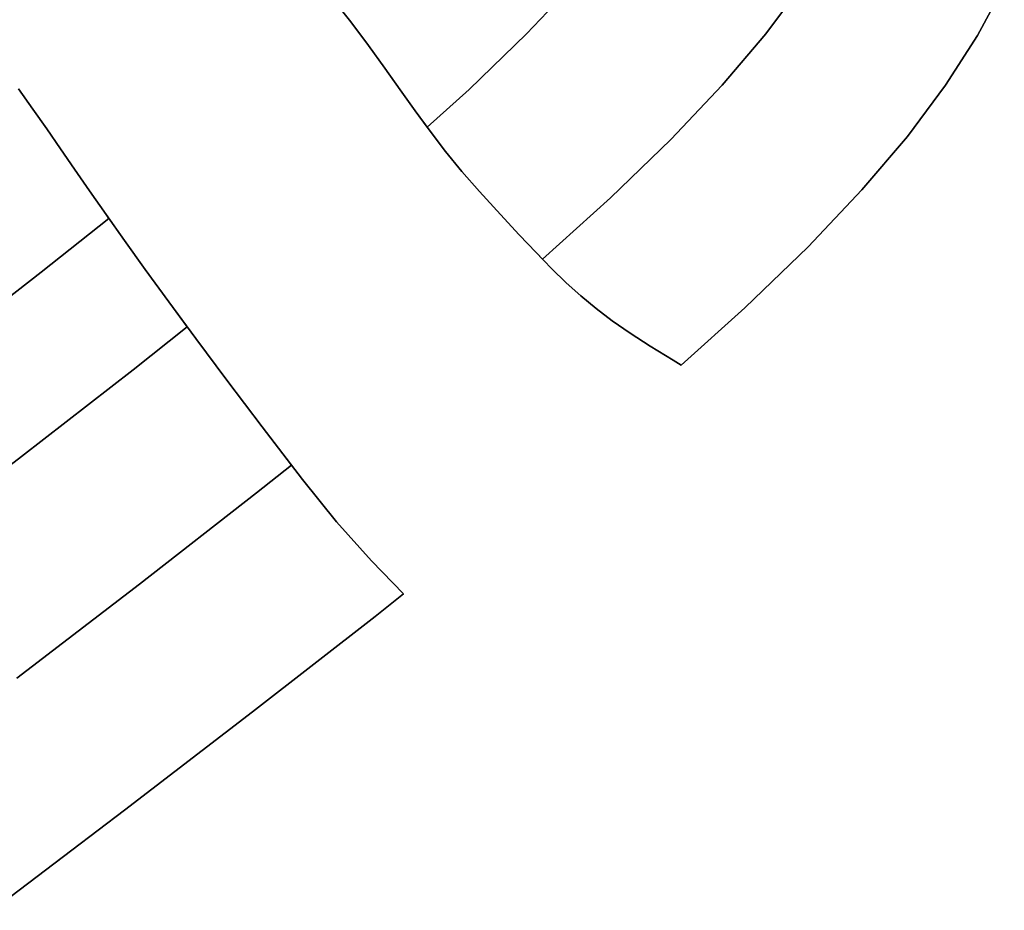
# Model space of a CAD drawing. Extents: x -323 to 327, y -288 to 362.
# Drawn here: x 194 to 272, y -212 to -141 of the extents above; entities that cross this region are included whole.
import ezdxf

# ---------------------------------------------------------------- set-up
doc = ezdxf.new("R2010")
doc.units = 0
doc.layers.add('BAUMSCHEIBEN', color=4, linetype='CONTINUOUS')

msp = doc.modelspace()

# ---------------------------------------------------------------- linework, layer by layer
at = {"layer": 'BAUMSCHEIBEN', "color": 0}
for points in [[(237.747727, -137.781888, 300.669334), (233.86345, -141.882225, 300.669334), (229.29463, -146.296509, 300.669334), (225.96235, -149.297449, 300.669334), (225.015706, -148.002216, 300.669334), (223.826534, -146.33514, 300.669334), (222.600448, -144.611037, 300.669334), (221.30174, -142.814531, 300.669334), (219.8947, -140.930248, 300.669334), (218.343618, -138.942812, 300.669334)], [(218.343618, -138.942812, 400.669334), (219.8947, -140.930248, 400.669334), (221.30174, -142.814531, 400.669334), (222.600448, -144.611037, 400.669334), (223.826534, -146.33514, 400.669334), (225.015706, -148.002216, 400.669334), (225.96235, -149.297449, 400.669334), (229.29463, -146.296509, 400.669334), (233.86345, -141.882225, 400.669334), (237.747727, -137.781888, 400.669334)], [(255.77104, -138.000964, 300.669334), (252.872592, -141.890848, 300.669334), (249.420824, -145.954748, 300.669334), (245.332111, -150.270892, 300.669334), (240.522827, -154.917506, 300.669334), (235.118145, -159.784781, 300.669334), (234.618035, -159.273297, 300.669334), (233.283571, -157.8559, 300.669334), (231.798999, -156.245618, 300.669334), (230.117463, -154.407747, 300.669334), (228.718845, -152.81503, 300.669334), (227.426152, -151.226786, 300.669334), (226.203676, -149.62764, 300.669334), (225.015706, -148.002216, 300.669334), (223.826534, -146.33514, 300.669334), (222.600448, -144.611037, 300.669334), (221.30174, -142.814531, 300.669334), (219.8947, -140.930248, 300.669334), (218.343618, -138.942812, 300.669334)], [(218.343618, -138.942812, 400.669334), (219.8947, -140.930248, 400.669334), (221.30174, -142.814531, 400.669334), (222.600448, -144.611037, 400.669334), (223.826534, -146.33514, 400.669334), (225.015706, -148.002216, 400.669334), (226.203676, -149.62764, 400.669334), (227.426152, -151.226786, 400.669334), (228.718845, -152.81503, 400.669334), (230.117463, -154.407747, 400.669334), (231.798999, -156.245618, 400.669334), (233.283571, -157.8559, 400.669334), (234.618035, -159.273297, 400.669334), (235.118145, -159.784781, 400.669334), (240.522827, -154.917506, 400.669334), (245.332111, -150.270892, 400.669334), (249.420824, -145.954748, 400.669334), (252.872592, -141.890848, 400.669334), (255.77104, -138.000964, 400.669334)], [(271.8369, -138.061388, 300.669334), (269.701363, -142.009582, 300.669334), (267.16221, -145.976135, 300.669334), (264.132014, -150.042832, 300.669334), (260.523348, -154.291454, 300.669334), (256.248784, -158.803786, 300.669334), (251.220896, -163.661611, 300.669334), (246.161146, -168.218252, 300.669334), (245.512638, -167.832919, 300.669334), (243.692205, -166.709309, 300.669334), (242.096516, -165.670434, 300.669334), (240.678714, -164.681594, 300.669334), (239.391942, -163.708083, 300.669334), (238.189345, -162.715201, 300.669334), (237.024065, -161.668245, 300.669334), (235.849248, -160.532511, 300.669334), (234.618035, -159.273297, 300.669334), (233.283571, -157.8559, 300.669334), (231.798999, -156.245618, 300.669334), (230.117463, -154.407747, 300.669334), (228.718845, -152.81503, 300.669334), (227.426152, -151.226786, 300.669334), (226.203676, -149.62764, 300.669334), (225.015706, -148.002216, 300.669334), (223.826534, -146.33514, 300.669334), (222.600448, -144.611037, 300.669334), (221.30174, -142.814531, 300.669334), (219.8947, -140.930248, 300.669334), (218.343618, -138.942812, 300.669334)], [(218.343618, -138.942812, 400.669334), (219.8947, -140.930248, 400.669334), (221.30174, -142.814531, 400.669334), (222.600448, -144.611037, 400.669334), (223.826534, -146.33514, 400.669334), (225.015706, -148.002216, 400.669334), (226.203676, -149.62764, 400.669334), (227.426152, -151.226786, 400.669334), (228.718845, -152.81503, 400.669334), (230.117463, -154.407747, 400.669334), (231.798999, -156.245618, 400.669334), (233.283571, -157.8559, 400.669334), (234.618035, -159.273297, 400.669334), (235.849248, -160.532511, 400.669334), (237.024065, -161.668245, 400.669334), (238.189345, -162.715201, 400.669334), (239.391942, -163.708083, 400.669334), (240.678714, -164.681594, 400.669334), (242.096516, -165.670434, 400.669334), (243.692205, -166.709309, 400.669334), (245.512638, -167.832919, 400.669334), (246.161146, -168.218252, 400.669334), (251.220896, -163.661611, 400.669334), (256.248784, -158.803786, 400.669334), (260.523348, -154.291454, 400.669334), (264.132014, -150.042832, 400.669334), (267.16221, -145.976135, 400.669334), (269.701363, -142.009582, 400.669334), (271.8369, -138.061388, 400.669334)], [(193.471043, -146.261535, 300.669334), (194.620966, -147.874775, 300.669334), (195.722824, -149.445841, 300.669334), (196.816396, -151.021475, 300.669334), (197.941459, -152.648416, 300.669334), (199.137793, -154.373405, 300.669334), (200.445174, -156.243182, 300.669334), (201.903381, -158.304489, 300.669334), (203.552193, -160.604066, 300.669334), (205.431388, -163.188653, 300.669334), (206.891765, -165.170157, 300.669334), (202.585032, -168.579439, 300.669334), (193.729898, -175.466988, 300.669334), (184.485432, -182.575965, 300.669334)], [(184.485432, -182.575965, 400.669334), (193.729898, -175.466988, 400.669334), (202.585032, -168.579439, 400.669334), (206.891765, -165.170157, 400.669334), (205.431388, -163.188653, 400.669334), (203.552193, -160.604066, 400.669334), (201.903381, -158.304489, 400.669334), (200.445174, -156.243182, 400.669334), (199.137793, -154.373405, 400.669334), (197.941459, -152.648416, 400.669334), (196.816396, -151.021475, 400.669334), (195.722824, -149.445841, 400.669334), (194.620966, -147.874775, 400.669334), (193.471043, -146.261535, 400.669334)], [(186.807399, -167.415874, 400.669334), (195.281211, -160.824918, 400.669334), (200.669124, -156.559755, 400.669334), (200.445174, -156.243182, 400.669334), (199.137793, -154.373405, 400.669334), (197.941459, -152.648416, 400.669334), (196.816396, -151.021475, 400.669334), (195.722824, -149.445841, 400.669334), (194.620966, -147.874775, 400.669334), (193.471043, -146.261535, 400.669334)], [(193.471043, -146.261535, 300.669334), (194.620966, -147.874775, 300.669334), (195.722824, -149.445841, 300.669334), (196.816396, -151.021475, 300.669334), (197.941459, -152.648416, 300.669334), (199.137793, -154.373405, 300.669334), (200.445174, -156.243182, 300.669334), (200.669124, -156.559755, 300.669334), (195.281211, -160.824918, 300.669334), (186.807399, -167.415874, 300.669334)], [(193.471043, -146.261535, 300.669334), (194.620966, -147.874775, 300.669334), (195.722824, -149.445841, 300.669334), (196.816396, -151.021475, 300.669334), (197.941459, -152.648416, 300.669334), (199.137793, -154.373405, 300.669334), (200.445174, -156.243182, 300.669334), (201.903381, -158.304489, 300.669334), (203.552193, -160.604066, 300.669334), (205.431388, -163.188653, 300.669334), (207.580743, -166.104992, 300.669334), (210.040037, -169.399822, 300.669334), (212.849048, -173.119885, 300.669334), (216.047554, -177.311921, 300.669334), (218.753882, -180.662141, 300.669334), (221.529869, -183.77299, 300.669334), (224.091695, -186.391167, 300.669334), (221.827559, -188.183496, 300.669334), (212.082674, -195.763095, 300.669334), (201.909339, -203.586371, 300.669334), (191.411184, -211.543635, 300.669334)], [(191.411184, -211.543635, 400.669334), (201.909339, -203.586371, 400.669334), (212.082674, -195.763095, 400.669334), (221.827559, -188.183496, 400.669334), (224.091695, -186.391167, 400.669334), (221.529869, -183.77299, 400.669334), (218.753882, -180.662141, 400.669334), (216.047554, -177.311921, 400.669334), (212.849048, -173.119885, 400.669334), (210.040037, -169.399822, 400.669334), (207.580743, -166.104992, 400.669334), (205.431388, -163.188653, 400.669334), (203.552193, -160.604066, 400.669334), (201.903381, -158.304489, 400.669334), (200.445174, -156.243182, 400.669334), (199.137793, -154.373405, 400.669334), (197.941459, -152.648416, 400.669334), (196.816396, -151.021475, 400.669334), (195.722824, -149.445841, 400.669334), (194.620966, -147.874775, 400.669334), (193.471043, -146.261535, 400.669334)], [(193.471043, -146.261535, 300.669334), (194.620966, -147.874775, 300.669334), (195.722824, -149.445841, 300.669334), (196.816396, -151.021475, 300.669334), (197.941459, -152.648416, 300.669334), (199.137793, -154.373405, 300.669334), (200.445174, -156.243182, 300.669334), (201.903381, -158.304489, 300.669334), (203.552193, -160.604066, 300.669334), (205.431388, -163.188653, 300.669334), (207.580743, -166.104992, 300.669334), (210.040037, -169.399822, 300.669334), (212.849048, -173.119885, 300.669334), (215.181688, -176.177097, 300.669334), (212.40746, -178.373223, 300.669334), (203.086266, -185.623274, 300.669334), (193.35525, -193.106407, 300.669334)], [(193.35525, -193.106407, 400.669334), (203.086266, -185.623274, 400.669334), (212.40746, -178.373223, 400.669334), (215.181688, -176.177097, 400.669334), (212.849048, -173.119885, 400.669334), (210.040037, -169.399822, 400.669334), (207.580743, -166.104992, 400.669334), (205.431388, -163.188653, 400.669334), (203.552193, -160.604066, 400.669334), (201.903381, -158.304489, 400.669334), (200.445174, -156.243182, 400.669334), (199.137793, -154.373405, 400.669334), (197.941459, -152.648416, 400.669334), (196.816396, -151.021475, 400.669334), (195.722824, -149.445841, 400.669334), (194.620966, -147.874775, 400.669334), (193.471043, -146.261535, 400.669334)]]:
    msp.add_polyline3d(points, dxfattribs=at)
for points in [[(237.747727, -137.781888, 300.669334), (237.747727, -137.781888, 400.669334), (233.86345, -141.882225, 400.669334), (233.86345, -141.882225, 300.669334)], [(255.77104, -138.000964, 300.669334), (255.77104, -138.000964, 400.669334), (252.872592, -141.890848, 400.669334), (252.872592, -141.890848, 300.669334)], [(271.8369, -138.061388, 300.669334), (271.8369, -138.061388, 400.669334), (269.701363, -142.009582, 400.669334), (269.701363, -142.009582, 300.669334)], [(219.8947, -140.930248, 300.669334), (219.8947, -140.930248, 400.669334), (218.343618, -138.942812, 400.669334), (218.343618, -138.942812, 300.669334)], [(219.8947, -140.930248, 300.669334), (219.8947, -140.930248, 400.669334), (218.343618, -138.942812, 400.669334), (218.343618, -138.942812, 300.669334)], [(219.8947, -140.930248, 300.669334), (219.8947, -140.930248, 400.669334), (218.343618, -138.942812, 400.669334), (218.343618, -138.942812, 300.669334)], [(221.30174, -142.814531, 300.669334), (221.30174, -142.814531, 400.669334), (219.8947, -140.930248, 400.669334), (219.8947, -140.930248, 300.669334)], [(221.30174, -142.814531, 300.669334), (221.30174, -142.814531, 400.669334), (219.8947, -140.930248, 400.669334), (219.8947, -140.930248, 300.669334)], [(221.30174, -142.814531, 300.669334), (221.30174, -142.814531, 400.669334), (219.8947, -140.930248, 400.669334), (219.8947, -140.930248, 300.669334)], [(233.86345, -141.882225, 300.669334), (233.86345, -141.882225, 400.669334), (229.29463, -146.296509, 400.669334), (229.29463, -146.296509, 300.669334)], [(252.872592, -141.890848, 300.669334), (252.872592, -141.890848, 400.669334), (249.420824, -145.954748, 400.669334), (249.420824, -145.954748, 300.669334)], [(269.701363, -142.009582, 300.669334), (269.701363, -142.009582, 400.669334), (267.16221, -145.976135, 400.669334), (267.16221, -145.976135, 300.669334)], [(222.600448, -144.611037, 300.669334), (222.600448, -144.611037, 400.669334), (221.30174, -142.814531, 400.669334), (221.30174, -142.814531, 300.669334)], [(222.600448, -144.611037, 300.669334), (222.600448, -144.611037, 400.669334), (221.30174, -142.814531, 400.669334), (221.30174, -142.814531, 300.669334)], [(222.600448, -144.611037, 300.669334), (222.600448, -144.611037, 400.669334), (221.30174, -142.814531, 400.669334), (221.30174, -142.814531, 300.669334)], [(223.826534, -146.33514, 400.669334), (222.600448, -144.611037, 400.669334), (222.600448, -144.611037, 300.669334), (223.826534, -146.33514, 300.669334), (225.015706, -148.002216, 300.669334), (225.015706, -148.002216, 400.669334)], [(223.826534, -146.33514, 400.669334), (222.600448, -144.611037, 400.669334), (222.600448, -144.611037, 300.669334), (223.826534, -146.33514, 300.669334), (225.015706, -148.002216, 300.669334), (225.015706, -148.002216, 400.669334)], [(223.826534, -146.33514, 400.669334), (222.600448, -144.611037, 400.669334), (222.600448, -144.611037, 300.669334), (223.826534, -146.33514, 300.669334), (225.015706, -148.002216, 300.669334), (225.015706, -148.002216, 400.669334)], [(193.471043, -146.261535, 300.669334), (193.471043, -146.261535, 400.669334), (194.620966, -147.874775, 400.669334), (194.620966, -147.874775, 300.669334)], [(193.471043, -146.261535, 300.669334), (193.471043, -146.261535, 400.669334), (194.620966, -147.874775, 400.669334), (194.620966, -147.874775, 300.669334)], [(193.471043, -146.261535, 300.669334), (193.471043, -146.261535, 400.669334), (194.620966, -147.874775, 400.669334), (194.620966, -147.874775, 300.669334)], [(193.471043, -146.261535, 300.669334), (193.471043, -146.261535, 400.669334), (194.620966, -147.874775, 400.669334), (194.620966, -147.874775, 300.669334)], [(229.29463, -146.296509, 300.669334), (229.29463, -146.296509, 400.669334), (225.96235, -149.297449, 400.669334), (225.96235, -149.297449, 300.669334)], [(249.420824, -145.954748, 300.669334), (249.420824, -145.954748, 400.669334), (245.332111, -150.270892, 400.669334), (245.332111, -150.270892, 300.669334)], [(267.16221, -145.976135, 300.669334), (267.16221, -145.976135, 400.669334), (264.132014, -150.042832, 400.669334), (264.132014, -150.042832, 300.669334)], [(199.137793, -154.373405, 400.669334), (200.445174, -156.243182, 400.669334), (200.445174, -156.243182, 300.669334), (199.137793, -154.373405, 300.669334), (197.941459, -152.648416, 300.669334), (196.816396, -151.021475, 300.669334), (195.722824, -149.445841, 300.669334), (194.620966, -147.874775, 300.669334), (194.620966, -147.874775, 400.669334), (195.722824, -149.445841, 400.669334), (196.816396, -151.021475, 400.669334), (197.941459, -152.648416, 400.669334)], [(215.181688, -176.177097, 400.669334), (215.181688, -176.177097, 300.669334), (212.849048, -173.119885, 300.669334), (210.040037, -169.399822, 300.669334), (207.580743, -166.104992, 300.669334), (205.431388, -163.188653, 300.669334), (203.552193, -160.604066, 300.669334), (201.903381, -158.304489, 300.669334), (200.445174, -156.243182, 300.669334), (199.137793, -154.373405, 300.669334), (197.941459, -152.648416, 300.669334), (196.816396, -151.021475, 300.669334), (195.722824, -149.445841, 300.669334), (194.620966, -147.874775, 300.669334), (194.620966, -147.874775, 400.669334), (195.722824, -149.445841, 400.669334), (196.816396, -151.021475, 400.669334), (197.941459, -152.648416, 400.669334), (199.137793, -154.373405, 400.669334), (200.445174, -156.243182, 400.669334), (201.903381, -158.304489, 400.669334), (203.552193, -160.604066, 400.669334), (205.431388, -163.188653, 400.669334), (207.580743, -166.104992, 400.669334), (210.040037, -169.399822, 400.669334), (212.849048, -173.119885, 400.669334)], [(197.941459, -152.648416, 400.669334), (199.137793, -154.373405, 400.669334), (199.137793, -154.373405, 300.669334), (197.941459, -152.648416, 300.669334), (196.816396, -151.021475, 300.669334), (195.722824, -149.445841, 300.669334), (194.620966, -147.874775, 300.669334), (194.620966, -147.874775, 400.669334), (195.722824, -149.445841, 400.669334), (196.816396, -151.021475, 400.669334)], [(200.669124, -156.559755, 400.669334), (200.669124, -156.559755, 300.669334), (200.445174, -156.243182, 300.669334), (199.137793, -154.373405, 300.669334), (197.941459, -152.648416, 300.669334), (196.816396, -151.021475, 300.669334), (195.722824, -149.445841, 300.669334), (194.620966, -147.874775, 300.669334), (194.620966, -147.874775, 400.669334), (195.722824, -149.445841, 400.669334), (196.816396, -151.021475, 400.669334), (197.941459, -152.648416, 400.669334), (199.137793, -154.373405, 400.669334), (200.445174, -156.243182, 400.669334)], [(225.96235, -149.297449, 300.669334), (225.96235, -149.297449, 400.669334), (225.015706, -148.002216, 400.669334), (225.015706, -148.002216, 300.669334)], [(226.203676, -149.62764, 300.669334), (226.203676, -149.62764, 400.669334), (225.015706, -148.002216, 400.669334), (225.015706, -148.002216, 300.669334)], [(226.203676, -149.62764, 300.669334), (226.203676, -149.62764, 400.669334), (225.015706, -148.002216, 400.669334), (225.015706, -148.002216, 300.669334)], [(227.426152, -151.226786, 300.669334), (227.426152, -151.226786, 400.669334), (226.203676, -149.62764, 400.669334), (226.203676, -149.62764, 300.669334)], [(227.426152, -151.226786, 300.669334), (227.426152, -151.226786, 400.669334), (226.203676, -149.62764, 400.669334), (226.203676, -149.62764, 300.669334)], [(264.132014, -150.042832, 300.669334), (264.132014, -150.042832, 400.669334), (260.523348, -154.291454, 400.669334), (260.523348, -154.291454, 300.669334)], [(245.332111, -150.270892, 300.669334), (245.332111, -150.270892, 400.669334), (240.522827, -154.917506, 400.669334), (240.522827, -154.917506, 300.669334)], [(228.718845, -152.81503, 300.669334), (228.718845, -152.81503, 400.669334), (227.426152, -151.226786, 400.669334), (227.426152, -151.226786, 300.669334)], [(228.718845, -152.81503, 300.669334), (228.718845, -152.81503, 400.669334), (227.426152, -151.226786, 400.669334), (227.426152, -151.226786, 300.669334)], [(230.117463, -154.407747, 300.669334), (230.117463, -154.407747, 400.669334), (228.718845, -152.81503, 400.669334), (228.718845, -152.81503, 300.669334)], [(230.117463, -154.407747, 300.669334), (230.117463, -154.407747, 400.669334), (228.718845, -152.81503, 400.669334), (228.718845, -152.81503, 300.669334)], [(200.445174, -156.243182, 400.669334), (201.903381, -158.304489, 400.669334), (201.903381, -158.304489, 300.669334), (200.445174, -156.243182, 300.669334), (199.137793, -154.373405, 300.669334), (199.137793, -154.373405, 400.669334)], [(231.798999, -156.245618, 400.669334), (230.117463, -154.407747, 400.669334), (230.117463, -154.407747, 300.669334), (231.798999, -156.245618, 300.669334), (233.283571, -157.8559, 300.669334), (233.283571, -157.8559, 400.669334)], [(231.798999, -156.245618, 400.669334), (230.117463, -154.407747, 400.669334), (230.117463, -154.407747, 300.669334), (231.798999, -156.245618, 300.669334), (233.283571, -157.8559, 300.669334), (233.283571, -157.8559, 400.669334)], [(240.522827, -154.917506, 300.669334), (240.522827, -154.917506, 400.669334), (235.118145, -159.784781, 400.669334), (235.118145, -159.784781, 300.669334)], [(260.523348, -154.291454, 300.669334), (260.523348, -154.291454, 400.669334), (256.248784, -158.803786, 400.669334), (256.248784, -158.803786, 300.669334)], [(201.903381, -158.304489, 400.669334), (203.552193, -160.604066, 400.669334), (203.552193, -160.604066, 300.669334), (201.903381, -158.304489, 300.669334), (200.445174, -156.243182, 300.669334), (200.445174, -156.243182, 400.669334)], [(200.669124, -156.559755, 400.669334), (195.281211, -160.824918, 400.669334), (195.281211, -160.824918, 300.669334), (200.669124, -156.559755, 300.669334)], [(234.618035, -159.273297, 300.669334), (234.618035, -159.273297, 400.669334), (233.283571, -157.8559, 400.669334), (233.283571, -157.8559, 300.669334)], [(234.618035, -159.273297, 300.669334), (234.618035, -159.273297, 400.669334), (233.283571, -157.8559, 400.669334), (233.283571, -157.8559, 300.669334)], [(203.552193, -160.604066, 400.669334), (205.431388, -163.188653, 400.669334), (205.431388, -163.188653, 300.669334), (203.552193, -160.604066, 300.669334), (201.903381, -158.304489, 300.669334), (201.903381, -158.304489, 400.669334)], [(256.248784, -158.803786, 300.669334), (256.248784, -158.803786, 400.669334), (251.220896, -163.661611, 400.669334), (251.220896, -163.661611, 300.669334)], [(235.118145, -159.784781, 300.669334), (235.118145, -159.784781, 400.669334), (234.618035, -159.273297, 400.669334), (234.618035, -159.273297, 300.669334)], [(235.849248, -160.532511, 300.669334), (235.849248, -160.532511, 400.669334), (234.618035, -159.273297, 400.669334), (234.618035, -159.273297, 300.669334)], [(195.281211, -160.824918, 300.669334), (195.281211, -160.824918, 400.669334), (186.807399, -167.415874, 400.669334), (186.807399, -167.415874, 300.669334)], [(206.891765, -165.170157, 400.669334), (206.891765, -165.170157, 300.669334), (205.431388, -163.188653, 300.669334), (203.552193, -160.604066, 300.669334), (203.552193, -160.604066, 400.669334), (205.431388, -163.188653, 400.669334)], [(237.024065, -161.668245, 300.669334), (237.024065, -161.668245, 400.669334), (235.849248, -160.532511, 400.669334), (235.849248, -160.532511, 300.669334)], [(238.189345, -162.715201, 300.669334), (238.189345, -162.715201, 400.669334), (237.024065, -161.668245, 400.669334), (237.024065, -161.668245, 300.669334)], [(239.391942, -163.708083, 300.669334), (239.391942, -163.708083, 400.669334), (238.189345, -162.715201, 400.669334), (238.189345, -162.715201, 300.669334)], [(207.580743, -166.104992, 400.669334), (210.040037, -169.399822, 400.669334), (210.040037, -169.399822, 300.669334), (207.580743, -166.104992, 300.669334), (205.431388, -163.188653, 300.669334), (205.431388, -163.188653, 400.669334)], [(240.678714, -164.681594, 300.669334), (240.678714, -164.681594, 400.669334), (239.391942, -163.708083, 400.669334), (239.391942, -163.708083, 300.669334)], [(251.220896, -163.661611, 300.669334), (251.220896, -163.661611, 400.669334), (246.161146, -168.218252, 400.669334), (246.161146, -168.218252, 300.669334)], [(242.096516, -165.670434, 300.669334), (242.096516, -165.670434, 400.669334), (240.678714, -164.681594, 400.669334), (240.678714, -164.681594, 300.669334)], [(206.891765, -165.170157, 400.669334), (202.585032, -168.579439, 400.669334), (202.585032, -168.579439, 300.669334), (206.891765, -165.170157, 300.669334)], [(243.692205, -166.709309, 300.669334), (243.692205, -166.709309, 400.669334), (242.096516, -165.670434, 400.669334), (242.096516, -165.670434, 300.669334)], [(245.512638, -167.832919, 300.669334), (245.512638, -167.832919, 400.669334), (243.692205, -166.709309, 400.669334), (243.692205, -166.709309, 300.669334)], [(246.161146, -168.218252, 300.669334), (246.161146, -168.218252, 400.669334), (245.512638, -167.832919, 400.669334), (245.512638, -167.832919, 300.669334)], [(202.585032, -168.579439, 300.669334), (202.585032, -168.579439, 400.669334), (193.729898, -175.466988, 400.669334), (193.729898, -175.466988, 300.669334)], [(212.849048, -173.119885, 400.669334), (216.047554, -177.311921, 400.669334), (216.047554, -177.311921, 300.669334), (212.849048, -173.119885, 300.669334), (210.040037, -169.399822, 300.669334), (210.040037, -169.399822, 400.669334)], [(193.729898, -175.466988, 300.669334), (193.729898, -175.466988, 400.669334), (184.485432, -182.575965, 400.669334), (184.485432, -182.575965, 300.669334)], [(215.181688, -176.177097, 400.669334), (212.40746, -178.373223, 400.669334), (212.40746, -178.373223, 300.669334), (215.181688, -176.177097, 300.669334)], [(216.047554, -177.311921, 300.669334), (216.047554, -177.311921, 400.669334), (218.753882, -180.662141, 400.669334), (218.753882, -180.662141, 300.669334)], [(212.40746, -178.373223, 300.669334), (212.40746, -178.373223, 400.669334), (203.086266, -185.623274, 400.669334), (203.086266, -185.623274, 300.669334)], [(218.753882, -180.662141, 300.669334), (218.753882, -180.662141, 400.669334), (221.529869, -183.77299, 400.669334), (221.529869, -183.77299, 300.669334)], [(224.091695, -186.391167, 400.669334), (224.091695, -186.391167, 300.669334), (221.529869, -183.77299, 300.669334), (221.529869, -183.77299, 400.669334)], [(203.086266, -185.623274, 300.669334), (203.086266, -185.623274, 400.669334), (193.35525, -193.106407, 400.669334), (193.35525, -193.106407, 300.669334)], [(224.091695, -186.391167, 400.669334), (221.827559, -188.183496, 400.669334), (221.827559, -188.183496, 300.669334), (224.091695, -186.391167, 300.669334)], [(221.827559, -188.183496, 300.669334), (221.827559, -188.183496, 400.669334), (212.082674, -195.763095, 400.669334), (212.082674, -195.763095, 300.669334)], [(212.082674, -195.763095, 300.669334), (212.082674, -195.763095, 400.669334), (201.909339, -203.586371, 400.669334), (201.909339, -203.586371, 300.669334)], [(201.909339, -203.586371, 300.669334), (201.909339, -203.586371, 400.669334), (191.411184, -211.543635, 400.669334), (191.411184, -211.543635, 300.669334)]]:
    msp.add_polyline3d(points, close=True, dxfattribs=at)

doc.saveas('drawing.dxf')
